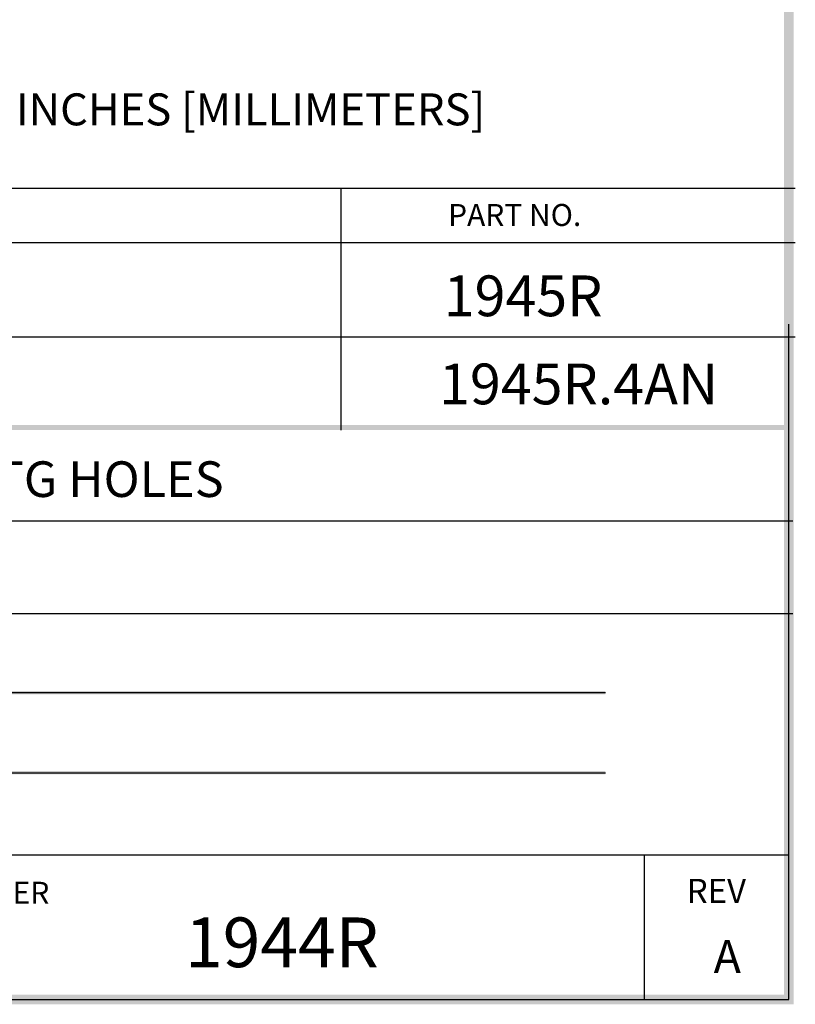
# Model space of a CAD drawing. Extents: x -7.1 to 6.4, y -101.1 to -90.6.
# Drawn here: x 3.7 to 6.2, y -100.7 to -97.5 of the extents above; entities that cross this region are included whole.
import ezdxf
from ezdxf.enums import TextEntityAlignment as Align

# ---------------------------------------------------------------- set-up
doc = ezdxf.new("R2010")
doc.units = 0
doc.header["$LTSCALE"] = 0.6
doc.header["$MEASUREMENT"] = 0
doc.layers.get('0').update_dxf_attribs({"linetype": 'CONTINUOUS'})
doc.layers.add('DIM', color=1, linetype='CONTINUOUS')
doc.styles.add('BAHWM$0$STANDARD', font='txt')
doc.styles.add('STD', font='txt')

# ---------------------------------------------------------------- blocks, each defined once
blk = doc.blocks.new('BAHWM')
for p, q in [((6.2749, 3.004), (11.1028, 3.004)), ((9.9261, 2.3777), (9.9261, 3.004)), ((6.2749, 2.8639), (11.1028, 2.8639)), ((6.2749, 2.6197), (11.1028, 2.6197)), ((5.6501, 2.1425), (11.096, 2.1425)), ((6.8358, 1.9025), (11.096, 1.9025)), ((8.1942, 1.6974), (10.6109, 1.6974)), ((8.1942, 1.49), (10.6109, 1.49))]:
    blk.add_line(p, q)
at = {"color": 7}
for p, q in [((11.0858, 0.9025), (11.0858, 2.6525)), ((6.8358, 1.2775), (11.0858, 1.2775)), ((10.7108, 1.2775), (10.7108, 0.9025)), ((4.8358, 0.9025), (11.0858, 0.9025))]:
    blk.add_line(p, q, dxfattribs=at)
for points in [[(11.0983, 8.665), (11.0733, 8.64), (11.0983, 0.89), (11.0733, 0.915)], [(11.0983, 0.89), (11.0733, 0.915), (0.5733, 0.89), (0.5983, 0.915)]]:
    blk.add_trace(points, dxfattribs=at)
for points in [[(5.6434, 2.3912), (5.6569, 2.3777), (11.096, 2.3912), (11.096, 2.3777)], [(8.1942, 1.7019), (8.1942, 1.6929), (10.6109, 1.7019), (10.6109, 1.6929)], [(8.1942, 1.4945), (8.1942, 1.4855), (10.6109, 1.4945), (10.6109, 1.4855)]]:
    blk.add_trace(points)
at = {"style": 'BAHWM$0$STANDARD'}
for s, height, p in [('PART NO.', 0.05695, (10.2031, 2.9065)), ('PART NUMBER', 0.056955, (8.6388, 1.1505))]:
    blk.add_text(s, height=height, dxfattribs=at).set_placement(p)
at = {"color": 7, "style": 'BAHWM$0$STANDARD'}
blk.add_text('REV', height=0.0625, dxfattribs=at).set_placement((10.8983, 1.1525), align=Align.CENTER)

msp = doc.modelspace()

# ---------------------------------------------------------------- block references
at = {"color": 7, "xscale": 1.25, "yscale": 1.25, "zscale": 1.25}
msp.add_blockref('BAHWM', (-7.6844, -101.8368), dxfattribs=at)

# ---------------------------------------------------------------- texts
at = {"layer": 'DIM', "color": 7}
for s, height, p in [('INCHES [MILLIMETERS]', 0.10346, (3.6694, -97.8778)), ('A', 0.1068, (5.9294, -100.6232))]:
    msp.add_text(s, height=height, dxfattribs=at).set_placement(p)
at = {"layer": 'DIM', "color": 7, "style": 'STD'}
for s, height, p in [('1945R', 0.132, (5.0553, -98.4959)), ('1945R.4AN', 0.132, (5.0403, -98.7813)), ('3" CL 1/4" HANDRAIL BRACKET W/(3) MTG HOLES ', 0.115402, (0.7607, -99.0813)), ('1944R', 0.16102, (4.2175, -100.6041))]:
    msp.add_text(s, height=height, dxfattribs=at).set_placement(p)

doc.saveas('drawing.dxf')
